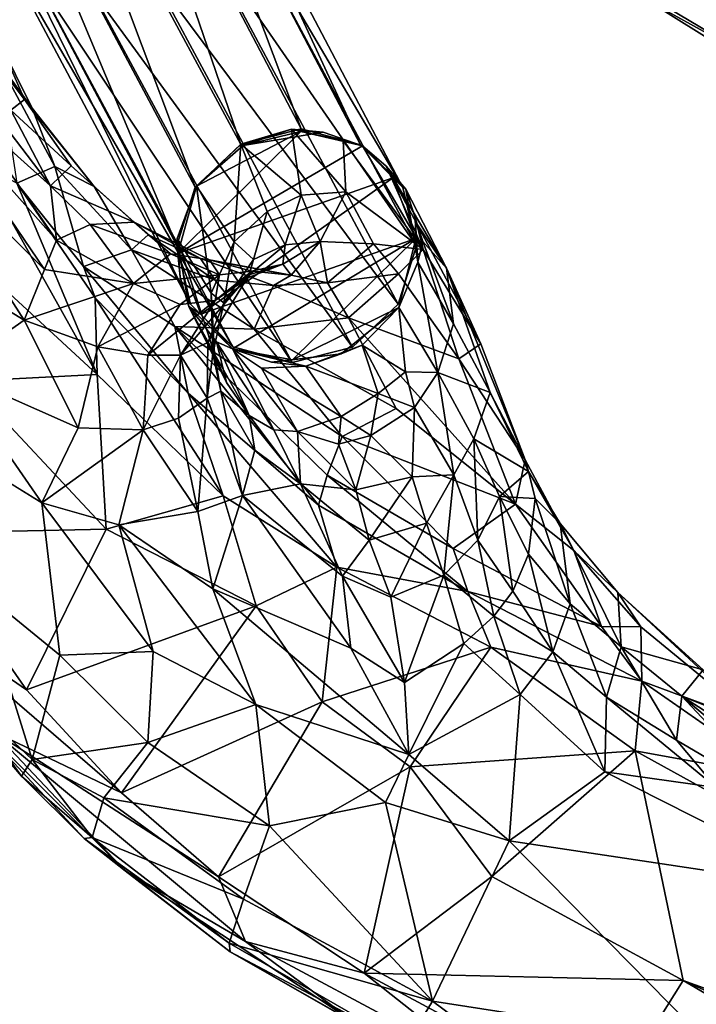
# Model space of a CAD drawing. Units: inches. Extents: x -2 to 247, y -6 to 211.
# Drawn here: x 25 to 28, y 162 to 165 of the extents above; entities that cross this region are included whole.
import ezdxf

# ---------------------------------------------------------------- set-up
doc = ezdxf.new("R2010")
doc.units = ezdxf.units.IN
doc.header["$MEASUREMENT"] = 0
for name, color, linetype in [('SEAT-BASE', 5, 'Continuous'), ('SEAT-CRADLE', 5, 'Continuous'), ('SEAT-SHELL', 5, 'Continuous')]:
    doc.layers.add(name, color=color, linetype=linetype)

# ---------------------------------------------------------------- blocks, each defined once
blk = doc.blocks.new('1KNN4SP_1T')
at = {"layer": 'SEAT-BASE'}
for points in [[(-3.5706, -9.1239, 21.7586), (-4.5976, -8.2812, 16.9149), (-4.8116, -8.339, 16.9608)], [(-3.3565, -9.0661, 21.7127), (-4.3881, -8.339, 16.8513), (-4.5976, -8.2812, 16.9149)], [(-3.3565, -9.0661, 21.7127), (-4.5976, -8.2812, 16.9149), (-3.5706, -9.1239, 21.7586)], [(-3.7318, -9.2821, 21.7744), (-4.8116, -8.339, 16.9608), (-5.0531, -8.4663, 16.6705)], [(-3.5706, -9.1239, 21.7586), (-4.8116, -8.339, 16.9608), (-3.7318, -9.2821, 21.7744)], [(-3.1471, -9.1239, 21.6491), (-4.3881, -8.339, 16.8513), (-3.3565, -9.0661, 21.7127)], [(-3.1471, -9.1239, 21.6491), (-4.3189, -8.4606, 16.4805), (-4.3881, -8.339, 16.8513)], [(-3.7971, -9.4981, 21.756), (-5.0531, -8.4663, 16.6705), (-5.1015, -8.6856, 16.7132)], [(-3.7318, -9.2821, 21.7744), (-5.0531, -8.4663, 16.6705), (-3.7971, -9.4981, 21.756)], [(-2.9984, -9.2821, 21.5847), (-4.2513, -8.6871, 16.5055), (-4.3189, -8.4606, 16.4805)], [(-2.9984, -9.2821, 21.5847), (-4.3189, -8.4606, 16.4805), (-3.1471, -9.1239, 21.6491)], [(-3.749, -9.7141, 21.7082), (-5.1015, -8.6856, 16.7132), (-5.0426, -8.9055, 16.7053)], [(-3.7971, -9.4981, 21.756), (-5.1015, -8.6856, 16.7132), (-3.749, -9.7141, 21.7082)], [(-2.9502, -9.4981, 21.5369), (-4.3214, -8.9057, 16.4765), (-4.2513, -8.6871, 16.5055)], [(-2.9502, -9.4981, 21.5369), (-4.2513, -8.6871, 16.5055), (-2.9984, -9.2821, 21.5847)], [(-3.749, -9.7141, 21.7082), (-5.0426, -8.9055, 16.7053), (-3.6002, -9.8722, 21.6439)], [(-3.6002, -9.8722, 21.6439), (-5.0426, -8.9055, 16.7053), (-4.9028, -9.0598, 16.616)], [(-3.0155, -9.7141, 21.5185), (-4.4806, -9.0654, 16.5132), (-4.3214, -8.9057, 16.4765)], [(-3.0155, -9.7141, 21.5185), (-4.3214, -8.9057, 16.4765), (-2.9502, -9.4981, 21.5369)], [(-3.3908, -9.9301, 21.5802), (-4.9028, -9.0598, 16.616), (-4.6938, -9.1211, 16.5678)], [(-3.6002, -9.8722, 21.6439), (-4.9028, -9.0598, 16.616), (-3.3908, -9.9301, 21.5802)], [(-3.1768, -9.8722, 21.5343), (-4.6938, -9.1211, 16.5678), (-4.4806, -9.0654, 16.5132)], [(-3.1768, -9.8722, 21.5343), (-4.4806, -9.0654, 16.5132), (-3.0155, -9.7141, 21.5185)], [(-3.3908, -9.9301, 21.5802), (-4.6938, -9.1211, 16.5678), (-3.1768, -9.8722, 21.5343)]]:
    blk.add_3dface(points, dxfattribs=at)
for points, invisible_edges in [([(-3.3565, -9.0661, 21.7127), (-3.5706, -9.1239, 21.7586), (-3.1471, -9.1239, 21.6491)], 2), ([(-2.9984, -9.2821, 21.5847), (-3.5706, -9.1239, 21.7586), (-3.7318, -9.2821, 21.7744)], 13), ([(-3.1471, -9.1239, 21.6491), (-3.5706, -9.1239, 21.7586), (-2.9984, -9.2821, 21.5847)], 3), ([(-2.9502, -9.4981, 21.5369), (-3.7318, -9.2821, 21.7744), (-3.7971, -9.4981, 21.756)], 13), ([(-2.9984, -9.2821, 21.5847), (-3.7318, -9.2821, 21.7744), (-2.9502, -9.4981, 21.5369)], 3), ([(-2.9502, -9.4981, 21.5369), (-3.7971, -9.4981, 21.756), (-3.0155, -9.7141, 21.5185)], 3), ([(-3.0155, -9.7141, 21.5185), (-3.7971, -9.4981, 21.756), (-3.749, -9.7141, 21.7082)], 13), ([(-3.1768, -9.8722, 21.5343), (-3.749, -9.7141, 21.7082), (-3.6002, -9.8722, 21.6439)], 13), ([(-3.0155, -9.7141, 21.5185), (-3.749, -9.7141, 21.7082), (-3.1768, -9.8722, 21.5343)], 3), ([(-3.1768, -9.8722, 21.5343), (-3.6002, -9.8722, 21.6439), (-3.3908, -9.9301, 21.5802)], 1)]:
    blk.add_3dface(points, dxfattribs=dict(at, invisible_edges=invisible_edges))
at = {"layer": 'SEAT-CRADLE'}
for points in [[(-3.196, -9.1114, 21.6674), (-3.7318, -9.7374, 21.7035), (-3.3482, -9.0656, 21.7325)], [(-3.3482, -9.0656, 21.7325), (-3.7318, -9.7374, 21.7035), (-3.5671, -9.1328, 21.7546)], [(-3.4962, -9.0942, 21.7641), (-3.6004, -9.1428, 21.7882), (-3.3482, -9.0656, 21.7325)], [(-3.6004, -9.1428, 21.7882), (-3.4173, -9.0854, 21.8425), (-3.3482, -9.0656, 21.7325)], [(-3.3482, -9.0656, 21.7325), (-3.5671, -9.1328, 21.7546), (-3.4962, -9.0942, 21.7641)], [(-2.9708, -9.2806, 22.9751), (-3.3482, -9.0656, 21.7325), (-3.4173, -9.0854, 21.8425)], [(-2.9708, -9.2806, 22.9751), (-3.2377, -9.0868, 21.8066), (-3.3482, -9.0656, 21.7325)], [(-3.2377, -9.0868, 21.8066), (-3.1341, -9.1232, 21.6747), (-3.3482, -9.0656, 21.7325)], [(-3.3482, -9.0656, 21.7325), (-3.1341, -9.1232, 21.6747), (-3.196, -9.1114, 21.6674)], [(-3.196, -9.1114, 21.6674), (-3.5496, -9.8858, 21.6322), (-3.7318, -9.7374, 21.7035)], [(-3.7224, -9.2808, 21.7792), (-3.6004, -9.1428, 21.7882), (-3.4962, -9.0942, 21.7641)], [(-3.4962, -9.0942, 21.7641), (-3.5671, -9.1328, 21.7546), (-3.7224, -9.2808, 21.7792)], [(-3.3175, -9.2408, 22.6287), (-3.4173, -9.0854, 21.8425), (-3.6004, -9.1428, 21.7882)], [(-3.0138, -9.2598, 21.5959), (-3.5496, -9.8858, 21.6322), (-3.196, -9.1114, 21.6674)], [(-3.4173, -9.0854, 21.8425), (-3.3175, -9.2408, 22.6287), (-2.9708, -9.2806, 22.9751)], [(-3.037, -9.2116, 22.5198), (-2.8638, -9.2977, 22.4786), (-3.2377, -9.0868, 21.8066)], [(-3.2377, -9.0868, 21.8066), (-2.8638, -9.2977, 22.4786), (-3.1341, -9.1232, 21.6747)], [(-3.037, -9.2116, 22.5198), (-3.2377, -9.0868, 21.8066), (-2.9708, -9.2806, 22.9751)], [(-3.5671, -9.1328, 21.7546), (-3.7318, -9.7374, 21.7035), (-3.7947, -9.493, 21.7757)], [(-3.5671, -9.1328, 21.7546), (-3.7947, -9.493, 21.7757), (-3.7224, -9.2808, 21.7792)], [(-3.4513, -9.3317, 22.6263), (-3.6004, -9.1428, 21.7882), (-3.7315, -9.281, 21.7999)], [(-3.3175, -9.2408, 22.6287), (-3.6004, -9.1428, 21.7882), (-3.4513, -9.3317, 22.6263)], [(-3.1341, -9.1232, 21.6747), (-2.8638, -9.2977, 22.4786), (-2.9866, -9.2566, 21.7196)], [(-2.965, -9.3304, 21.5958), (-3.0538, -9.196, 21.6369), (-3.1341, -9.1232, 21.6747)], [(-2.9866, -9.2566, 21.7196), (-2.965, -9.3304, 21.5958), (-3.1341, -9.1232, 21.6747)], [(-3.0138, -9.2598, 21.5959), (-3.0538, -9.196, 21.6369), (-2.965, -9.3304, 21.5958)], [(-3.037, -9.2116, 22.5198), (-2.6199, -9.473, 23.3963), (-2.8638, -9.2977, 22.4786)], [(-2.9708, -9.2806, 22.9751), (-2.6199, -9.473, 23.3963), (-3.037, -9.2116, 22.5198)], [(-3.4513, -9.3317, 22.6263), (-3.3075, -9.4422, 23.3136), (-3.3175, -9.2408, 22.6287)], [(-3.3075, -9.4422, 23.3136), (-3.1372, -9.3532, 23.2634), (-3.3175, -9.2408, 22.6287)], [(-2.9708, -9.2806, 22.9751), (-3.3175, -9.2408, 22.6287), (-3.1372, -9.3532, 23.2634)], [(-2.8638, -9.2977, 22.4786), (-2.7422, -9.459, 22.464), (-2.9866, -9.2566, 21.7196)], [(-2.7422, -9.459, 22.464), (-2.965, -9.3304, 21.5958), (-2.9866, -9.2566, 21.7196)], [(-3.576, -9.5987, 22.6561), (-3.7315, -9.281, 21.7999), (-3.7947, -9.493, 21.7757)], [(-3.5278, -9.4443, 22.6517), (-3.7315, -9.281, 21.7999), (-3.576, -9.5987, 22.6561)], [(-3.4513, -9.3317, 22.6263), (-3.7315, -9.281, 21.7999), (-3.5278, -9.4443, 22.6517)], [(-3.0138, -9.2598, 21.5959), (-3.3888, -9.9368, 21.6003), (-3.5496, -9.8858, 21.6322)], [(-3.181, -9.8629, 21.5353), (-3.3888, -9.9368, 21.6003), (-3.0138, -9.2598, 21.5959)], [(-3.181, -9.8629, 21.5353), (-3.0138, -9.2598, 21.5959), (-2.9428, -9.5068, 21.5533)], [(-2.9708, -9.2806, 22.9751), (-3.1372, -9.3532, 23.2634), (-3.0041, -9.4015, 23.4933)], [(-3.0138, -9.2598, 21.5959), (-2.965, -9.3304, 21.5958), (-2.9428, -9.5068, 21.5533)], [(-3.0041, -9.4015, 23.4933), (-2.6616, -9.5591, 23.8794), (-2.9708, -9.2806, 22.9751)], [(-2.9708, -9.2806, 22.9751), (-2.6616, -9.5591, 23.8794), (-2.6199, -9.473, 23.3963)], [(-2.5027, -9.6084, 23.2763), (-2.8638, -9.2977, 22.4786), (-2.2712, -9.7556, 24.1826)], [(-2.7422, -9.459, 22.464), (-2.8638, -9.2977, 22.4786), (-2.5027, -9.6084, 23.2763)], [(-2.2712, -9.7556, 24.1826), (-2.8638, -9.2977, 22.4786), (-2.6199, -9.473, 23.3963)], [(-3.4513, -9.3317, 22.6263), (-3.5278, -9.4443, 22.6517), (-3.4111, -9.5157, 23.2244)], [(-3.4111, -9.5157, 23.2244), (-3.3075, -9.4422, 23.3136), (-3.4513, -9.3317, 22.6263)], [(-3.3075, -9.4422, 23.3136), (-3.2106, -9.5583, 23.9244), (-3.1372, -9.3532, 23.2634)], [(-3.2106, -9.5583, 23.9244), (-3.0041, -9.4015, 23.4933), (-3.1372, -9.3532, 23.2634)], [(-2.965, -9.3304, 21.5958), (-2.7027, -9.6405, 22.459), (-2.9428, -9.5068, 21.5533)], [(-2.965, -9.3304, 21.5958), (-2.7422, -9.459, 22.464), (-2.7027, -9.6405, 22.459)], [(-4.4908, -9.5319, 24.6986), (-4.7021, -9.4435, 24.6698), (-4.6775, -9.3946, 24.8295)], [(-4.4508, -9.5458, 24.8977), (-4.6775, -9.3946, 24.8295), (-4.6407, -9.4623, 25.1864)], [(-4.4908, -9.5319, 24.6986), (-4.6775, -9.3946, 24.8295), (-4.4508, -9.5458, 24.8977)], [(-3.2106, -9.5583, 23.9244), (-3.0812, -9.6301, 24.151), (-3.0041, -9.4015, 23.4933)], [(-3.0812, -9.6301, 24.151), (-2.6616, -9.5591, 23.8794), (-3.0041, -9.4015, 23.4933)], [(-4.5142, -9.5899, 24.5765), (-4.7021, -9.4435, 24.6698), (-4.4908, -9.5319, 24.6986)], [(-4.4508, -9.5458, 24.8977), (-4.6407, -9.4623, 25.1864), (-4.2736, -9.6869, 25.0564)], [(-4.363, -9.8078, 25.3866), (-4.2736, -9.6869, 25.0564), (-4.6407, -9.4623, 25.1864)], [(-3.4837, -9.6188, 23.1065), (-3.5278, -9.4443, 22.6517), (-3.576, -9.5987, 22.6561)], [(-3.4837, -9.6188, 23.1065), (-3.4111, -9.5157, 23.2244), (-3.5278, -9.4443, 22.6517)], [(-3.4111, -9.5157, 23.2244), (-3.3835, -9.5812, 23.649), (-3.3075, -9.4422, 23.3136)], [(-3.3835, -9.5812, 23.649), (-3.3374, -9.5998, 23.9434), (-3.3075, -9.4422, 23.3136)], [(-3.3374, -9.5998, 23.9434), (-3.2106, -9.5583, 23.9244), (-3.3075, -9.4422, 23.3136)], [(-2.7422, -9.459, 22.464), (-2.5027, -9.6084, 23.2763), (-2.7027, -9.6405, 22.459)], [(-3.576, -9.5987, 22.6561), (-3.7947, -9.493, 21.7757), (-3.5558, -9.8009, 22.6627)], [(-3.5558, -9.8009, 22.6627), (-3.7947, -9.493, 21.7757), (-3.7609, -9.692, 21.7416)], [(-3.7318, -9.7374, 21.7035), (-3.7609, -9.692, 21.7416), (-3.7947, -9.493, 21.7757)], [(-2.6616, -9.5591, 23.8794), (-2.2712, -9.7556, 24.1826), (-2.6199, -9.473, 23.3963)], [(-4.5142, -9.5899, 24.5765), (-4.4908, -9.5319, 24.6986), (-4.2242, -9.6559, 24.5662)], [(-4.1153, -9.6787, 24.7542), (-4.2242, -9.6559, 24.5662), (-4.4908, -9.5319, 24.6986)], [(-4.1153, -9.6787, 24.7542), (-4.4908, -9.5319, 24.6986), (-4.4508, -9.5458, 24.8977)], [(-3.4699, -9.6751, 23.3524), (-3.4111, -9.5157, 23.2244), (-3.4837, -9.6188, 23.1065)], [(-3.3835, -9.5812, 23.649), (-3.4111, -9.5157, 23.2244), (-3.4699, -9.6751, 23.3524)], [(-3.181, -9.8629, 21.5353), (-2.9428, -9.5068, 21.5533), (-3.0394, -9.756, 21.5312)], [(-2.9428, -9.5068, 21.5533), (-2.9885, -9.6913, 21.5394), (-3.0394, -9.756, 21.5312)], [(-2.9885, -9.6913, 21.5394), (-2.9428, -9.5068, 21.5533), (-2.8055, -9.696, 22.1199)], [(-2.9428, -9.5068, 21.5533), (-2.7027, -9.6405, 22.459), (-2.8055, -9.696, 22.1199)], [(-4.1153, -9.6787, 24.7542), (-4.4508, -9.5458, 24.8977), (-4.2736, -9.6869, 25.0564)], [(-3.374, -9.6646, 24.2654), (-3.2106, -9.5583, 23.9244), (-3.3374, -9.5998, 23.9434)], [(-3.2106, -9.5583, 23.9244), (-3.374, -9.6646, 24.2654), (-3.0812, -9.6301, 24.151)], [(-2.2216, -9.9125, 24.595), (-2.6616, -9.5591, 23.8794), (-3.0812, -9.6301, 24.151)], [(-2.2216, -9.9125, 24.595), (-2.2712, -9.7556, 24.1826), (-2.6616, -9.5591, 23.8794)], [(-4.6466, -9.6726, 24.5387), (-4.6337, -9.5971, 24.5654), (-4.2527, -9.7549, 24.4152)], [(-4.6337, -9.5971, 24.5654), (-4.5142, -9.5899, 24.5765), (-4.2527, -9.7549, 24.4152)], [(-4.2527, -9.7549, 24.4152), (-4.5142, -9.5899, 24.5765), (-4.2242, -9.6559, 24.5662)], [(-3.3374, -9.5998, 23.9434), (-3.6521, -9.7116, 24.4295), (-3.374, -9.6646, 24.2654)], [(-3.6209, -9.6996, 24.2078), (-3.6521, -9.7116, 24.4295), (-3.3374, -9.5998, 23.9434)], [(-3.6209, -9.6996, 24.2078), (-3.3374, -9.5998, 23.9434), (-3.4681, -9.6592, 23.8855)], [(-3.498, -9.8085, 23.1125), (-3.576, -9.5987, 22.6561), (-3.5558, -9.8009, 22.6627)], [(-3.4837, -9.6188, 23.1065), (-3.576, -9.5987, 22.6561), (-3.498, -9.8085, 23.1125)], [(-3.467, -9.6839, 23.7181), (-3.3835, -9.5812, 23.649), (-3.4699, -9.6751, 23.3524)], [(-3.4681, -9.6592, 23.8855), (-3.3374, -9.5998, 23.9434), (-3.3835, -9.5812, 23.649)], [(-3.4681, -9.6592, 23.8855), (-3.3835, -9.5812, 23.649), (-3.467, -9.6839, 23.7181)], [(-2.7027, -9.6405, 22.459), (-2.5027, -9.6084, 23.2763), (-2.4703, -9.7822, 23.1749)], [(-2.5027, -9.6084, 23.2763), (-2.2394, -9.7863, 23.9665), (-2.4703, -9.7822, 23.1749)], [(-2.2712, -9.7556, 24.1826), (-2.2394, -9.7863, 23.9665), (-2.5027, -9.6084, 23.2763)], [(-3.4837, -9.6188, 23.1065), (-3.498, -9.8085, 23.1125), (-3.4699, -9.6751, 23.3524)], [(-3.374, -9.6646, 24.2654), (-3.3558, -9.8364, 24.6859), (-3.0812, -9.6301, 24.151)], [(-3.3558, -9.8364, 24.6859), (-2.7687, -9.8277, 24.4957), (-3.0812, -9.6301, 24.151)], [(-3.0812, -9.6301, 24.151), (-2.7687, -9.8277, 24.4957), (-2.2216, -9.9125, 24.595)], [(-2.7121, -9.7918, 22.4706), (-2.8055, -9.696, 22.1199), (-2.7027, -9.6405, 22.459)], [(-2.7027, -9.6405, 22.459), (-2.4674, -9.9313, 23.1788), (-2.7121, -9.7918, 22.4706)], [(-2.7027, -9.6405, 22.459), (-2.4703, -9.7822, 23.1749), (-2.4674, -9.9313, 23.1788)], [(-4.8376, -9.838, 24.6272), (-4.8329, -9.6834, 24.6005), (-4.1207, -10.0283, 24.3007)], [(-4.8329, -9.6834, 24.6005), (-4.6466, -9.6726, 24.5387), (-4.1359, -9.9154, 24.3122)], [(-4.1207, -10.0283, 24.3007), (-4.8329, -9.6834, 24.6005), (-4.1359, -9.9154, 24.3122)], [(-4.1359, -9.9154, 24.3122), (-4.6466, -9.6726, 24.5387), (-4.2527, -9.7549, 24.4152)], [(-4.1153, -9.6787, 24.7542), (-4.2736, -9.6869, 25.0564), (-3.8835, -9.8089, 24.9192)], [(-4.2527, -9.7549, 24.4152), (-4.2242, -9.6559, 24.5662), (-3.925, -9.7178, 24.4259)], [(-3.8577, -9.7323, 24.6848), (-3.925, -9.7178, 24.4259), (-4.2242, -9.6559, 24.5662)], [(-3.8577, -9.7323, 24.6848), (-4.2242, -9.6559, 24.5662), (-4.1153, -9.6787, 24.7542)], [(-4.1153, -9.6787, 24.7542), (-3.8835, -9.8089, 24.9192), (-3.8577, -9.7323, 24.6848)], [(-3.6521, -9.7116, 24.4295), (-3.5668, -9.7539, 24.5844), (-3.374, -9.6646, 24.2654)], [(-3.5627, -9.7286, 23.9705), (-3.6209, -9.6996, 24.2078), (-3.4681, -9.6592, 23.8855)], [(-3.3558, -9.8364, 24.6859), (-3.374, -9.6646, 24.2654), (-3.5668, -9.7539, 24.5844)], [(-3.5302, -9.8166, 23.7426), (-3.5627, -9.7286, 23.9705), (-3.4681, -9.6592, 23.8855)], [(-3.4699, -9.6751, 23.3524), (-3.4768, -9.9622, 23.369), (-3.5391, -10.0503, 23.7231)], [(-3.5302, -9.8166, 23.7426), (-3.4699, -9.6751, 23.3524), (-3.5391, -10.0503, 23.7231)], [(-3.4681, -9.6592, 23.8855), (-3.467, -9.6839, 23.7181), (-3.5302, -9.8166, 23.7426)], [(-3.467, -9.6839, 23.7181), (-3.4699, -9.6751, 23.3524), (-3.5302, -9.8166, 23.7426)], [(-3.4699, -9.6751, 23.3524), (-3.498, -9.8085, 23.1125), (-3.4768, -9.9622, 23.369)], [(-4.2736, -9.6869, 25.0564), (-4.363, -9.8078, 25.3866), (-4.0037, -9.9481, 25.2568)], [(-3.8835, -9.8089, 24.9192), (-4.2736, -9.6869, 25.0564), (-4.0037, -9.9481, 25.2568)], [(-4.0583, -9.8046, 24.3213), (-4.2527, -9.7549, 24.4152), (-3.925, -9.7178, 24.4259)], [(-4.0583, -9.8046, 24.3213), (-3.925, -9.7178, 24.4259), (-3.7538, -9.7518, 24.2062)], [(-3.7538, -9.7518, 24.2062), (-3.925, -9.7178, 24.4259), (-3.6209, -9.6996, 24.2078)], [(-3.925, -9.7178, 24.4259), (-3.6521, -9.7116, 24.4295), (-3.6209, -9.6996, 24.2078)], [(-3.6521, -9.7116, 24.4295), (-3.925, -9.7178, 24.4259), (-3.8577, -9.7323, 24.6848)], [(-3.5668, -9.7539, 24.5844), (-3.6521, -9.7116, 24.4295), (-3.8577, -9.7323, 24.6848)], [(-3.5558, -9.8009, 22.6627), (-3.7609, -9.692, 21.7416), (-3.4352, -9.9844, 22.6705)], [(-3.4352, -9.9844, 22.6705), (-3.7609, -9.692, 21.7416), (-3.6012, -9.8831, 21.6722)], [(-3.7609, -9.692, 21.7416), (-3.6822, -9.8072, 21.6995), (-3.6012, -9.8831, 21.6722)], [(-3.7318, -9.7374, 21.7035), (-3.6822, -9.8072, 21.6995), (-3.7609, -9.692, 21.7416)], [(-3.7538, -9.7518, 24.2062), (-3.6209, -9.6996, 24.2078), (-3.5627, -9.7286, 23.9705)], [(-2.8515, -9.8133, 22.1234), (-3.1278, -9.8582, 21.5542), (-2.9885, -9.6913, 21.5394)], [(-2.9885, -9.6913, 21.5394), (-3.1278, -9.8582, 21.5542), (-3.0394, -9.756, 21.5312)], [(-2.8515, -9.8133, 22.1234), (-2.9885, -9.6913, 21.5394), (-2.8055, -9.696, 22.1199)], [(-2.7121, -9.7918, 22.4706), (-2.8515, -9.8133, 22.1234), (-2.8055, -9.696, 22.1199)], [(-4.1359, -9.9154, 24.3122), (-4.2527, -9.7549, 24.4152), (-4.0583, -9.8046, 24.3213)], [(-3.8166, -9.9107, 24.1245), (-4.0583, -9.8046, 24.3213), (-3.7538, -9.7518, 24.2062)], [(-3.8577, -9.7323, 24.6848), (-3.8835, -9.8089, 24.9192), (-3.5668, -9.7539, 24.5844)], [(-3.3558, -9.8364, 24.6859), (-3.5668, -9.7539, 24.5844), (-3.8835, -9.8089, 24.9192)], [(-3.8166, -9.9107, 24.1245), (-3.7538, -9.7518, 24.2062), (-3.5627, -9.7286, 23.9705)], [(-3.6321, -9.8927, 23.933), (-3.8166, -9.9107, 24.1245), (-3.5627, -9.7286, 23.9705)], [(-3.6321, -9.8927, 23.933), (-3.5627, -9.7286, 23.9705), (-3.5302, -9.8166, 23.7426)], [(-3.1278, -9.8582, 21.5542), (-3.2417, -9.9079, 21.5652), (-3.0394, -9.756, 21.5312)], [(-3.2417, -9.9079, 21.5652), (-3.181, -9.8629, 21.5353), (-3.0394, -9.756, 21.5312)], [(-2.2394, -9.7863, 23.9665), (-2.2848, -9.9166, 23.5804), (-2.4703, -9.7822, 23.1749)], [(-2.4674, -9.9313, 23.1788), (-2.4703, -9.7822, 23.1749), (-2.2738, -10.0925, 23.5729)], [(-2.4703, -9.7822, 23.1749), (-2.2848, -9.9166, 23.5804), (-2.2738, -10.0925, 23.5729)], [(-2.2394, -9.7863, 23.9665), (-2.1701, -9.8581, 23.9965), (-2.2848, -9.9166, 23.5804)], [(-2.2394, -9.7863, 23.9665), (-2.2712, -9.7556, 24.1826), (-1.9552, -9.9513, 24.6065)], [(-1.9552, -9.9513, 24.6065), (-2.2712, -9.7556, 24.1826), (-2.2216, -9.9125, 24.595)], [(-2.047, -9.8915, 24.2793), (-2.2394, -9.7863, 23.9665), (-1.9552, -9.9513, 24.6065)], [(-2.2394, -9.7863, 23.9665), (-2.047, -9.8915, 24.2793), (-2.1701, -9.8581, 23.9965)], [(-4.363, -9.8078, 25.3866), (-4.5171, -9.8153, 25.5128), (-3.7651, -10.2617, 25.3442)], [(-4.5171, -9.8153, 25.5128), (-4.2502, -10.1531, 25.4953), (-3.7651, -10.2617, 25.3442)], [(-4.363, -9.8078, 25.3866), (-3.7651, -10.2617, 25.3442), (-3.9107, -10.0249, 25.2885)], [(-3.9107, -10.0249, 25.2885), (-4.0037, -9.9481, 25.2568), (-4.363, -9.8078, 25.3866)], [(-4.1359, -9.9154, 24.3122), (-4.0583, -9.8046, 24.3213), (-3.8166, -9.9107, 24.1245)], [(-3.8835, -9.8089, 24.9192), (-4.0037, -9.9481, 25.2568), (-3.6088, -9.9713, 25.0418)], [(-3.6088, -9.9713, 25.0418), (-3.3558, -9.8364, 24.6859), (-3.8835, -9.8089, 24.9192)], [(-3.6423, -10.1096, 23.9393), (-3.6321, -9.8927, 23.933), (-3.5302, -9.8166, 23.7426)], [(-3.5391, -10.0503, 23.7231), (-3.6423, -10.1096, 23.9393), (-3.5302, -9.8166, 23.7426)], [(-3.5558, -9.8009, 22.6627), (-3.4352, -9.9844, 22.6705), (-3.4409, -9.9875, 23.1044)], [(-3.498, -9.8085, 23.1125), (-3.5558, -9.8009, 22.6627), (-3.4409, -9.9875, 23.1044)], [(-3.498, -9.8085, 23.1125), (-3.4409, -9.9875, 23.1044), (-3.4768, -9.9622, 23.369)], [(-2.9258, -9.9531, 22.2301), (-3.1278, -9.8582, 21.5542), (-2.8515, -9.8133, 22.1234)], [(-2.7986, -9.959, 22.4926), (-2.9258, -9.9531, 22.2301), (-2.8515, -9.8133, 22.1234)], [(-2.7986, -9.959, 22.4926), (-2.8515, -9.8133, 22.1234), (-2.7121, -9.7918, 22.4706)], [(-2.7121, -9.7918, 22.4706), (-2.5948, -10.013, 22.958), (-2.7986, -9.959, 22.4926)], [(-2.7121, -9.7918, 22.4706), (-2.4674, -9.9313, 23.1788), (-2.5948, -10.013, 22.958)], [(-4.6509, -10.2092, 24.6761), (-4.8376, -9.838, 24.6272), (-4.0925, -10.2231, 24.3353)], [(-4.0925, -10.2231, 24.3353), (-4.8376, -9.838, 24.6272), (-4.1207, -10.0283, 24.3007)], [(-3.6088, -9.9713, 25.0418), (-2.8865, -10.0136, 24.8492), (-3.3558, -9.8364, 24.6859)], [(-3.1278, -9.8582, 21.5542), (-3.2627, -9.9445, 21.6644), (-3.3888, -9.9368, 21.6003)], [(-3.2417, -9.9079, 21.5652), (-3.1278, -9.8582, 21.5542), (-3.3888, -9.9368, 21.6003)], [(-2.7687, -9.8277, 24.4957), (-3.3558, -9.8364, 24.6859), (-2.8865, -10.0136, 24.8492)], [(-3.2627, -9.9445, 21.6644), (-3.1278, -9.8582, 21.5542), (-2.9258, -9.9531, 22.2301)], [(-2.2216, -9.9125, 24.595), (-2.7687, -9.8277, 24.4957), (-2.8865, -10.0136, 24.8492)], [(-2.1701, -9.8581, 23.9965), (-2.0904, -10.0453, 23.8758), (-2.2848, -9.9166, 23.5804)], [(-2.0904, -10.0453, 23.8758), (-2.1701, -9.8581, 23.9965), (-1.8701, -10.1258, 24.0778)], [(-2.1701, -9.8581, 23.9965), (-2.047, -9.8915, 24.2793), (-1.8701, -10.1258, 24.0778)], [(-3.8133, -10.1742, 24.1402), (-3.8166, -9.9107, 24.1245), (-3.6321, -9.8927, 23.933)], [(-3.6423, -10.1096, 23.9393), (-3.8133, -10.1742, 24.1402), (-3.6321, -9.8927, 23.933)], [(-3.3466, -10.053, 22.624), (-3.6012, -9.8831, 21.6722), (-3.4508, -9.9439, 21.7064)], [(-3.4352, -9.9844, 22.6705), (-3.6012, -9.8831, 21.6722), (-3.3466, -10.053, 22.624)], [(-3.3888, -9.9368, 21.6003), (-3.6012, -9.8831, 21.6722), (-3.5496, -9.8858, 21.6322)], [(-3.4508, -9.9439, 21.7064), (-3.6012, -9.8831, 21.6722), (-3.3888, -9.9368, 21.6003)], [(-3.3888, -9.9368, 21.6003), (-3.181, -9.8629, 21.5353), (-3.2417, -9.9079, 21.5652)], [(-2.047, -9.8915, 24.2793), (-1.7408, -10.0034, 24.5647), (-1.6332, -10.1677, 24.2275)], [(-1.9552, -9.9513, 24.6065), (-1.7408, -10.0034, 24.5647), (-2.047, -9.8915, 24.2793)], [(-1.8701, -10.1258, 24.0778), (-2.047, -9.8915, 24.2793), (-1.6332, -10.1677, 24.2275)], [(-4.1207, -10.0283, 24.3007), (-4.1359, -9.9154, 24.3122), (-3.8166, -9.9107, 24.1245)], [(-4.0925, -10.2231, 24.3353), (-4.1207, -10.0283, 24.3007), (-3.8166, -9.9107, 24.1245)], [(-3.8133, -10.1742, 24.1402), (-4.0925, -10.2231, 24.3353), (-3.8166, -9.9107, 24.1245)], [(-2.3364, -10.163, 25.0057), (-2.2216, -9.9125, 24.595), (-2.8865, -10.0136, 24.8492)], [(-2.5948, -10.013, 22.958), (-2.4674, -9.9313, 23.1788), (-2.4654, -10.1326, 23.3043)], [(-2.4674, -9.9313, 23.1788), (-2.2738, -10.0925, 23.5729), (-2.3169, -10.2634, 23.6071)], [(-2.4654, -10.1326, 23.3043), (-2.4674, -9.9313, 23.1788), (-2.3169, -10.2634, 23.6071)], [(-1.7313, -10.1395, 24.9824), (-2.2216, -9.9125, 24.595), (-2.3364, -10.163, 25.0057)], [(-2.2848, -9.9166, 23.5804), (-2.0904, -10.0453, 23.8758), (-2.0726, -10.1888, 23.844)], [(-2.2738, -10.0925, 23.5729), (-2.2848, -9.9166, 23.5804), (-2.0726, -10.1888, 23.844)], [(-2.2216, -9.9125, 24.595), (-1.7313, -10.1395, 24.9824), (-1.9552, -9.9513, 24.6065)], [(-4.0037, -9.9481, 25.2568), (-3.4471, -10.1564, 25.2007), (-3.6088, -9.9713, 25.0418)], [(-4.0037, -9.9481, 25.2568), (-3.9107, -10.0249, 25.2885), (-3.4471, -10.1564, 25.2007)], [(-3.4768, -9.9622, 23.369), (-3.3778, -10.1369, 23.3359), (-3.5391, -10.0503, 23.7231)], [(-3.4409, -9.9875, 23.1044), (-3.3778, -10.1369, 23.3359), (-3.4768, -9.9622, 23.369)], [(-3.4508, -9.9439, 21.7064), (-3.3888, -9.9368, 21.6003), (-3.1124, -10.1159, 22.5652)], [(-3.4508, -9.9439, 21.7064), (-3.2151, -10.1159, 22.6778), (-3.3466, -10.053, 22.624)], [(-3.4508, -9.9439, 21.7064), (-3.1124, -10.1159, 22.5652), (-3.2151, -10.1159, 22.6778)], [(-3.1124, -10.1159, 22.5652), (-3.3888, -9.9368, 21.6003), (-3.0354, -10.0779, 22.4424)], [(-3.0354, -10.0779, 22.4424), (-3.3888, -9.9368, 21.6003), (-3.2627, -9.9445, 21.6644)], [(-2.9258, -9.9531, 22.2301), (-3.0354, -10.0779, 22.4424), (-3.2627, -9.9445, 21.6644)], [(-3.0354, -10.0779, 22.4424), (-2.9258, -9.9531, 22.2301), (-2.8833, -10.0439, 22.5315)], [(-2.8833, -10.0439, 22.5315), (-2.9258, -9.9531, 22.2301), (-2.7986, -9.959, 22.4926)], [(-2.8833, -10.0439, 22.5315), (-2.7986, -9.959, 22.4926), (-2.7467, -10.1551, 22.9719)], [(-2.7986, -9.959, 22.4926), (-2.5948, -10.013, 22.958), (-2.7467, -10.1551, 22.9719)], [(-1.7313, -10.1395, 24.9824), (-1.6076, -10.0692, 24.8433), (-1.9552, -9.9513, 24.6065)], [(-1.9552, -9.9513, 24.6065), (-1.6076, -10.0692, 24.8433), (-1.7408, -10.0034, 24.5647)], [(-2.8361, -10.2707, 25.1285), (-2.8638, -10.1619, 25.0475), (-3.6088, -9.9713, 25.0418)], [(-2.8638, -10.1619, 25.0475), (-2.8865, -10.0136, 24.8492), (-3.6088, -9.9713, 25.0418)], [(-3.4471, -10.1564, 25.2007), (-2.8361, -10.2707, 25.1285), (-3.6088, -9.9713, 25.0418)], [(-3.4352, -9.9844, 22.6705), (-3.3478, -10.0909, 23.0733), (-3.4409, -9.9875, 23.1044)], [(-3.4409, -9.9875, 23.1044), (-3.3478, -10.0909, 23.0733), (-3.3778, -10.1369, 23.3359)], [(-3.2151, -10.1159, 22.6778), (-3.3478, -10.0909, 23.0733), (-3.4352, -9.9844, 22.6705)], [(-3.2151, -10.1159, 22.6778), (-3.4352, -9.9844, 22.6705), (-3.3466, -10.053, 22.624)], [(-1.7408, -10.0034, 24.5647), (-1.6076, -10.0692, 24.8433), (-1.0546, -10.1611, 25.0642)], [(-1.334, -10.0916, 24.7895), (-1.7408, -10.0034, 24.5647), (-1.0546, -10.1611, 25.0642)], [(-1.7408, -10.0034, 24.5647), (-1.334, -10.0916, 24.7895), (-1.6332, -10.1677, 24.2275)], [(-3.9107, -10.0249, 25.2885), (-3.7651, -10.2617, 25.3442), (-3.1515, -10.4135, 25.2173)], [(-3.9107, -10.0249, 25.2885), (-3.1515, -10.4135, 25.2173), (-3.4471, -10.1564, 25.2007)], [(-2.3364, -10.163, 25.0057), (-2.8865, -10.0136, 24.8492), (-2.8638, -10.1619, 25.0475)], [(-2.7467, -10.1551, 22.9719), (-2.5948, -10.013, 22.958), (-2.6147, -10.2887, 23.38)], [(-2.5948, -10.013, 22.958), (-2.4654, -10.1326, 23.3043), (-2.6147, -10.2887, 23.38)], [(-3.5391, -10.0503, 23.7231), (-3.5213, -10.3517, 23.9394), (-3.6423, -10.1096, 23.9393)], [(-3.3778, -10.1369, 23.3359), (-3.4322, -10.252, 23.6826), (-3.5391, -10.0503, 23.7231)], [(-3.4322, -10.252, 23.6826), (-3.5213, -10.3517, 23.9394), (-3.5391, -10.0503, 23.7231)], [(-2.8833, -10.0439, 22.5315), (-2.7467, -10.1551, 22.9719), (-3.0354, -10.0779, 22.4424)], [(-2.0726, -10.1888, 23.844), (-2.0904, -10.0453, 23.8758), (-1.8371, -10.3067, 24.0107)], [(-2.0904, -10.0453, 23.8758), (-1.8701, -10.1258, 24.0778), (-1.8371, -10.3067, 24.0107)], [(-1.5062, -10.2381, 25.1189), (-1.6076, -10.0692, 24.8433), (-1.7313, -10.1395, 24.9824)], [(-1.0546, -10.1611, 25.0642), (-1.6076, -10.0692, 24.8433), (-1.5062, -10.2381, 25.1189)], [(-3.6423, -10.1096, 23.9393), (-3.5213, -10.3517, 23.9394), (-3.8133, -10.1742, 24.1402)], [(-3.0919, -10.3775, 23.5694), (-3.3778, -10.1369, 23.3359), (-3.3478, -10.0909, 23.0733)], [(-3.0919, -10.3775, 23.5694), (-3.3478, -10.0909, 23.0733), (-3.1344, -10.2139, 23.111)], [(-3.1344, -10.2139, 23.111), (-3.3478, -10.0909, 23.0733), (-3.2151, -10.1159, 22.6778)], [(-3.1124, -10.1159, 22.5652), (-3.0354, -10.0779, 22.4424), (-2.9309, -10.2363, 23.0939)], [(-3.0354, -10.0779, 22.4424), (-2.7467, -10.1551, 22.9719), (-2.9309, -10.2363, 23.0939)], [(-2.3169, -10.2634, 23.6071), (-2.2738, -10.0925, 23.5729), (-2.0867, -10.3023, 23.8449)], [(-2.0726, -10.1888, 23.844), (-2.0867, -10.3023, 23.8449), (-2.2738, -10.0925, 23.5729)], [(-1.334, -10.0916, 24.7895), (-1.3534, -10.2124, 24.3394), (-1.6332, -10.1677, 24.2275)], [(-1.334, -10.0916, 24.7895), (-0.9185, -10.1493, 24.8346), (-1.3534, -10.2124, 24.3394)], [(-3.2029, -10.5086, 23.8863), (-3.4322, -10.252, 23.6826), (-3.3778, -10.1369, 23.3359)], [(-3.2029, -10.5086, 23.8863), (-3.3778, -10.1369, 23.3359), (-3.0919, -10.3775, 23.5694)], [(-2.9309, -10.2363, 23.0939), (-3.1344, -10.2139, 23.111), (-3.2151, -10.1159, 22.6778)], [(-3.2151, -10.1159, 22.6778), (-3.1124, -10.1159, 22.5652), (-2.9309, -10.2363, 23.0939)], [(-2.6147, -10.2887, 23.38), (-2.4654, -10.1326, 23.3043), (-2.444, -10.4286, 23.711)], [(-2.4654, -10.1326, 23.3043), (-2.3169, -10.2634, 23.6071), (-2.444, -10.4286, 23.711)], [(-1.7313, -10.1395, 24.9824), (-2.3364, -10.163, 25.0057), (-2.2129, -10.2717, 25.0942)], [(-1.5062, -10.2381, 25.1189), (-1.7313, -10.1395, 24.9824), (-2.2129, -10.2717, 25.0942)], [(-1.8701, -10.1258, 24.0778), (-1.6332, -10.1677, 24.2275), (-1.588, -10.3517, 24.1132)], [(-1.8371, -10.3067, 24.0107), (-1.8701, -10.1258, 24.0778), (-1.588, -10.3517, 24.1132)], [(-4.2502, -10.1531, 25.4953), (-4.1589, -10.5173, 25.4774), (-3.7651, -10.2617, 25.3442)], [(-3.8133, -10.1742, 24.1402), (-3.7287, -10.4631, 24.2293), (-4.0925, -10.2231, 24.3353)], [(-3.5213, -10.3517, 23.9394), (-3.7287, -10.4631, 24.2293), (-3.8133, -10.1742, 24.1402)], [(-3.4471, -10.1564, 25.2007), (-3.1515, -10.4135, 25.2173), (-2.667, -10.432, 25.1552)], [(-2.667, -10.432, 25.1552), (-2.8361, -10.2707, 25.1285), (-3.4471, -10.1564, 25.2007)], [(-2.9309, -10.2363, 23.0939), (-2.7467, -10.1551, 22.9719), (-2.6147, -10.2887, 23.38)], [(-2.8361, -10.2707, 25.1285), (-2.2129, -10.2717, 25.0942), (-2.8638, -10.1619, 25.0475)], [(-2.2129, -10.2717, 25.0942), (-2.3364, -10.163, 25.0057), (-2.8638, -10.1619, 25.0475)], [(-1.6332, -10.1677, 24.2275), (-1.3534, -10.2124, 24.3394), (-1.291, -10.3604, 24.2038)], [(-1.588, -10.3517, 24.1132), (-1.6332, -10.1677, 24.2275), (-1.291, -10.3604, 24.2038)], [(-1.5062, -10.2381, 25.1189), (-0.9005, -10.2884, 25.21), (-1.0546, -10.1611, 25.0642)], [(-0.9185, -10.1493, 24.8346), (-0.8799, -10.2345, 24.5203), (-1.3534, -10.2124, 24.3394)], [(-4.229, -10.5171, 24.5925), (-4.6509, -10.2092, 24.6761), (-4.0925, -10.2231, 24.3353)], [(-2.9309, -10.2363, 23.0939), (-3.0919, -10.3775, 23.5694), (-3.1344, -10.2139, 23.111)], [(-2.0726, -10.1888, 23.844), (-1.8371, -10.3067, 24.0107), (-2.0867, -10.3023, 23.8449)], [(-1.291, -10.3604, 24.2038), (-1.3534, -10.2124, 24.3394), (-0.8558, -10.3637, 24.306)], [(-1.3534, -10.2124, 24.3394), (-0.9474, -10.2852, 24.3861), (-0.8558, -10.3637, 24.306)], [(-1.3534, -10.2124, 24.3394), (-0.8799, -10.2345, 24.5203), (-0.9474, -10.2852, 24.3861)], [(-3.7287, -10.4631, 24.2293), (-4.229, -10.5171, 24.5925), (-4.0925, -10.2231, 24.3353)], [(-3.2029, -10.5086, 23.8863), (-3.5213, -10.3517, 23.9394), (-3.4322, -10.252, 23.6826)], [(-2.633, -10.4501, 23.6832), (-3.0919, -10.3775, 23.5694), (-2.9309, -10.2363, 23.0939)], [(-2.9309, -10.2363, 23.0939), (-2.6147, -10.2887, 23.38), (-2.633, -10.4501, 23.6832)], [(-2.2129, -10.2717, 25.0942), (-2.0398, -10.4043, 25.141), (-1.5062, -10.2381, 25.1189)], [(-2.0398, -10.4043, 25.141), (-1.4004, -10.4677, 25.1885), (-1.5062, -10.2381, 25.1189)], [(-1.5062, -10.2381, 25.1189), (-1.4004, -10.4677, 25.1885), (-0.9005, -10.2884, 25.21)], [(-4.1589, -10.5173, 25.4774), (-3.4572, -10.73, 25.2915), (-3.7651, -10.2617, 25.3442)], [(-3.7651, -10.2617, 25.3442), (-3.4572, -10.73, 25.2915), (-3.1515, -10.4135, 25.2173)], [(-2.667, -10.432, 25.1552), (-2.2129, -10.2717, 25.0942), (-2.8361, -10.2707, 25.1285)], [(-2.667, -10.432, 25.1552), (-2.0398, -10.4043, 25.141), (-2.2129, -10.2717, 25.0942)], [(-2.444, -10.4286, 23.711), (-2.633, -10.4501, 23.6832), (-2.6147, -10.2887, 23.38)], [(-2.444, -10.4286, 23.711), (-2.3169, -10.2634, 23.6071), (-2.2462, -10.6705, 24.0811)], [(-2.3169, -10.2634, 23.6071), (-2.1305, -10.4416, 23.8976), (-2.2462, -10.6705, 24.0811)], [(-2.0867, -10.3023, 23.8449), (-2.1305, -10.4416, 23.8976), (-2.3169, -10.2634, 23.6071)], [(-1.4004, -10.4677, 25.1885), (3.1913, -10.3797, 25.7367), (-0.9005, -10.2884, 25.21)], [(-1.8628, -10.4998, 24.0541), (-2.1305, -10.4416, 23.8976), (-2.0867, -10.3023, 23.8449)], [(-2.0867, -10.3023, 23.8449), (-1.8371, -10.3067, 24.0107), (-1.8628, -10.4998, 24.0541)], [(-1.8628, -10.4998, 24.0541), (-1.8371, -10.3067, 24.0107), (-1.4577, -10.5882, 24.2215)], [(-1.8371, -10.3067, 24.0107), (-1.588, -10.3517, 24.1132), (-1.4577, -10.5882, 24.2215)], [(-3.7064, -10.7637, 24.4666), (-3.7287, -10.4631, 24.2293), (-3.5213, -10.3517, 23.9394)], [(-3.7064, -10.7637, 24.4666), (-3.5213, -10.3517, 23.9394), (-3.4255, -10.6935, 24.2518)], [(-3.4255, -10.6935, 24.2518), (-3.5213, -10.3517, 23.9394), (-3.2029, -10.5086, 23.8863)], [(-1.588, -10.3517, 24.1132), (-1.0811, -10.4368, 24.2384), (-1.4577, -10.5882, 24.2215)], [(-1.291, -10.3604, 24.2038), (-1.0811, -10.4368, 24.2384), (-1.588, -10.3517, 24.1132)], [(-0.8558, -10.3637, 24.306), (-1.0811, -10.4368, 24.2384), (-1.291, -10.3604, 24.2038)], [(-3.0155, -10.7243, 24.1463), (-3.2029, -10.5086, 23.8863), (-3.0919, -10.3775, 23.5694)], [(-2.4764, -10.6602, 24.028), (-3.0919, -10.3775, 23.5694), (-2.633, -10.4501, 23.6832)], [(-3.0155, -10.7243, 24.1463), (-3.0919, -10.3775, 23.5694), (-2.4764, -10.6602, 24.028)], [(-1.4004, -10.4677, 25.1885), (-0.8354, -11.1005, 25.2703), (3.1913, -10.3797, 25.7367)], [(3.1913, -10.3797, 25.7367), (-0.8354, -11.1005, 25.2703), (3.3068, -10.687, 25.7712)], [(-3.1515, -10.4135, 25.2173), (-3.4572, -10.73, 25.2915), (-2.8497, -10.6986, 25.1962)], [(-2.667, -10.432, 25.1552), (-3.1515, -10.4135, 25.2173), (-2.8497, -10.6986, 25.1962)], [(-2.667, -10.432, 25.1552), (-2.4689, -10.8802, 25.1697), (-2.0398, -10.4043, 25.141)], [(-2.2462, -10.6705, 24.0811), (-2.633, -10.4501, 23.6832), (-2.444, -10.4286, 23.711)], [(-2.4689, -10.8802, 25.1697), (-2.0759, -10.9245, 25.1663), (-2.0398, -10.4043, 25.141)], [(-2.0398, -10.4043, 25.141), (-2.0759, -10.9245, 25.1663), (-1.4004, -10.4677, 25.1885)], [(-3.7064, -10.7637, 24.4666), (-4.229, -10.5171, 24.5925), (-3.7287, -10.4631, 24.2293)], [(-2.8497, -10.6986, 25.1962), (-2.4689, -10.8802, 25.1697), (-2.667, -10.432, 25.1552)], [(-2.4764, -10.6602, 24.028), (-2.633, -10.4501, 23.6832), (-2.2462, -10.6705, 24.0811)], [(-2.2462, -10.6705, 24.0811), (-2.1305, -10.4416, 23.8976), (-2.1025, -10.8887, 24.3102)], [(-2.1305, -10.4416, 23.8976), (-1.8628, -10.4998, 24.0541), (-2.1025, -10.8887, 24.3102)], [(-1.4577, -10.5882, 24.2215), (-1.0811, -10.4368, 24.2384), (-0.5083, -10.5357, 24.3502)], [(-2.1025, -10.8887, 24.3102), (-1.8628, -10.4998, 24.0541), (-1.6328, -10.977, 24.4415)], [(-1.6222, -11.1207, 25.1871), (-1.4004, -10.4677, 25.1885), (-2.0759, -10.9245, 25.1663)], [(-1.8628, -10.4998, 24.0541), (-1.4577, -10.5882, 24.2215), (-1.6328, -10.977, 24.4415)], [(-1.6222, -11.1207, 25.1871), (-0.8354, -11.1005, 25.2703), (-1.4004, -10.4677, 25.1885)], [(-4.2143, -10.7495, 24.7583), (-4.229, -10.5171, 24.5925), (-3.7064, -10.7637, 24.4666)], [(-4.1589, -10.5173, 25.4774), (-4.0421, -11.0834, 25.4122), (-3.4572, -10.73, 25.2915)], [(-3.4255, -10.6935, 24.2518), (-3.2029, -10.5086, 23.8863), (-3.0155, -10.7243, 24.1463)], [(-1.4577, -10.5882, 24.2215), (-0.5083, -10.5357, 24.3502), (-1.6328, -10.977, 24.4415)], [(-1.6328, -10.977, 24.4415), (-0.5083, -10.5357, 24.3502), (-0.6391, -11.2533, 24.764)], [(-3.0155, -10.7243, 24.1463), (-2.4764, -10.6602, 24.028), (-2.1025, -10.8887, 24.3102)], [(-2.1025, -10.8887, 24.3102), (-2.4764, -10.6602, 24.028), (-2.2462, -10.6705, 24.0811)], [(-3.7064, -10.7637, 24.4666), (-3.4255, -10.6935, 24.2518), (-3.0893, -11.0277, 24.4735)], [(-3.4572, -10.73, 25.2915), (-3.4168, -11.3765, 25.2668), (-2.8497, -10.6986, 25.1962)], [(-3.4255, -10.6935, 24.2518), (-3.0155, -10.7243, 24.1463), (-2.6723, -11.0091, 24.4064)], [(-3.0893, -11.0277, 24.4735), (-3.4255, -10.6935, 24.2518), (-2.6723, -11.0091, 24.4064)], [(-3.4168, -11.3765, 25.2668), (-2.9335, -11.5277, 25.191), (-2.8497, -10.6986, 25.1962)], [(-2.8497, -10.6986, 25.1962), (-2.9335, -11.5277, 25.191), (-2.4689, -10.8802, 25.1697)], [(3.3068, -10.687, 25.7712), (-0.8354, -11.1005, 25.2703), (3.5488, -11.1253, 25.7876)], [(-4.0421, -11.0834, 25.4122), (-3.4168, -11.3765, 25.2668), (-3.4572, -10.73, 25.2915)], [(-2.6723, -11.0091, 24.4064), (-3.0155, -10.7243, 24.1463), (-2.1025, -10.8887, 24.3102)], [(-3.3753, -11.2081, 24.6861), (-3.7064, -10.7637, 24.4666), (-3.0893, -11.0277, 24.4735)], [(-2.9335, -11.5277, 25.191), (-2.4775, -11.6155, 25.1525), (-2.4689, -10.8802, 25.1697)], [(-2.0885, -11.0807, 24.4694), (-2.6723, -11.0091, 24.4064), (-2.1025, -10.8887, 24.3102)], [(-2.4689, -10.8802, 25.1697), (-2.4775, -11.6155, 25.1525), (-2.0759, -10.9245, 25.1663)], [(-2.0885, -11.0807, 24.4694), (-2.1025, -10.8887, 24.3102), (-1.6328, -10.977, 24.4415)], [(-2.4775, -11.6155, 25.1525), (-1.8472, -11.654, 25.1505), (-2.0759, -10.9245, 25.1663)], [(-2.0759, -10.9245, 25.1663), (-1.8472, -11.654, 25.1505), (-1.6222, -11.1207, 25.1871)], [(-1.5823, -11.6186, 24.8431), (-2.0885, -11.0807, 24.4694), (-1.6328, -10.977, 24.4415)], [(-1.6328, -10.977, 24.4415), (-0.6391, -11.2533, 24.764), (-1.5823, -11.6186, 24.8431)], [(-2.9421, -11.3228, 24.657), (-3.3753, -11.2081, 24.6861), (-3.0893, -11.0277, 24.4735)], [(-2.9421, -11.3228, 24.657), (-3.0893, -11.0277, 24.4735), (-2.6723, -11.0091, 24.4064)], [(-2.4101, -11.3644, 24.6389), (-2.9421, -11.3228, 24.657), (-2.6723, -11.0091, 24.4064)], [(-2.4101, -11.3644, 24.6389), (-2.6723, -11.0091, 24.4064), (-2.0885, -11.0807, 24.4694)], [(-4.0421, -11.0834, 25.4122), (-3.9477, -11.3351, 25.3297), (-3.4168, -11.3765, 25.2668)], [(-2.4101, -11.3644, 24.6389), (-2.0885, -11.0807, 24.4694), (-1.5823, -11.6186, 24.8431)], [(-1.8472, -11.654, 25.1505), (-0.8552, -11.6237, 25.2358), (-0.8354, -11.1005, 25.2703)], [(-1.6222, -11.1207, 25.1871), (-1.8472, -11.654, 25.1505), (-0.8354, -11.1005, 25.2703)], [(3.5488, -11.1253, 25.7876), (-0.8354, -11.1005, 25.2703), (-0.8552, -11.6237, 25.2358)], [(-3.7482, -11.1476, 24.7991), (-3.2731, -11.5857, 24.9585), (-3.619, -11.5043, 25.0765)], [(-3.3753, -11.2081, 24.6861), (-3.2731, -11.5857, 24.9585), (-3.7482, -11.1476, 24.7991)], [(-3.3753, -11.2081, 24.6861), (-2.9421, -11.3228, 24.657), (-3.2731, -11.5857, 24.9585)], [(-0.8584, -11.702, 25.0089), (-1.5823, -11.6186, 24.8431), (-0.6391, -11.2533, 24.764)], [(-3.9477, -11.3351, 25.3297), (-3.445, -11.5681, 25.2092), (-2.9335, -11.5277, 25.191)], [(-3.4168, -11.3765, 25.2668), (-3.9477, -11.3351, 25.3297), (-2.9335, -11.5277, 25.191)], [(-3.2731, -11.5857, 24.9585), (-2.9421, -11.3228, 24.657), (-2.9795, -11.5751, 24.8537)], [(-2.9795, -11.5751, 24.8537), (-2.9421, -11.3228, 24.657), (-2.4101, -11.3644, 24.6389)], [(-2.3584, -11.6402, 24.8219), (-2.9795, -11.5751, 24.8537), (-2.4101, -11.3644, 24.6389)], [(-2.4101, -11.3644, 24.6389), (-1.5823, -11.6186, 24.8431), (-2.3584, -11.6402, 24.8219)], [(-3.2731, -11.5857, 24.9585), (-3.2764, -11.6568, 25.1091), (-3.619, -11.5043, 25.0765)], [(-3.5491, -11.5606, 25.1681), (-3.619, -11.5043, 25.0765), (-3.2764, -11.6568, 25.1091)], [(-2.9335, -11.5277, 25.191), (-3.445, -11.5681, 25.2092), (-2.4775, -11.6155, 25.1525)], [(-3.445, -11.5681, 25.2092), (-3.5491, -11.5606, 25.1681), (-2.7803, -11.7661, 25.0982)], [(-2.7803, -11.7661, 25.0982), (-3.5491, -11.5606, 25.1681), (-2.9677, -11.7381, 25.074)], [(-3.5491, -11.5606, 25.1681), (-3.2764, -11.6568, 25.1091), (-2.9677, -11.7381, 25.074)], [(-2.2759, -11.7694, 25.1098), (-3.445, -11.5681, 25.2092), (-2.7803, -11.7661, 25.0982)], [(-3.445, -11.5681, 25.2092), (-2.2759, -11.7694, 25.1098), (-2.4775, -11.6155, 25.1525)], [(-3.2764, -11.6568, 25.1091), (-3.2731, -11.5857, 24.9585), (-2.9443, -11.721, 24.9948)], [(-3.2731, -11.5857, 24.9585), (-2.9795, -11.5751, 24.8537), (-2.9443, -11.721, 24.9948)], [(-2.9443, -11.721, 24.9948), (-2.9795, -11.5751, 24.8537), (-2.3584, -11.6402, 24.8219)], [(-2.3238, -11.8037, 24.9681), (-2.9443, -11.721, 24.9948), (-2.3584, -11.6402, 24.8219)], [(-2.4775, -11.6155, 25.1525), (-2.2759, -11.7694, 25.1098), (-1.8472, -11.654, 25.1505)], [(-2.3584, -11.6402, 24.8219), (-1.5823, -11.6186, 24.8431), (-2.3238, -11.8037, 24.9681)], [(-1.5823, -11.6186, 24.8431), (-1.587, -11.8037, 24.9945), (-2.3238, -11.8037, 24.9681)], [(-1.8472, -11.654, 25.1505), (-1.2758, -11.7379, 25.1663), (-0.8552, -11.6237, 25.2358)], [(-1.587, -11.8037, 24.9945), (-1.5823, -11.6186, 24.8431), (-0.8584, -11.702, 25.0089)], [(-2.9677, -11.7381, 25.074), (-3.2764, -11.6568, 25.1091), (-2.9443, -11.721, 24.9948)], [(-1.8472, -11.654, 25.1505), (-2.2759, -11.7694, 25.1098), (-1.2758, -11.7379, 25.1663)], [(-2.9677, -11.7381, 25.074), (-2.9443, -11.721, 24.9948), (-2.3238, -11.8037, 24.9681)], [(-2.7803, -11.7661, 25.0982), (-2.9677, -11.7381, 25.074), (-2.3051, -11.8289, 25.0292)], [(-2.3051, -11.8289, 25.0292), (-2.9677, -11.7381, 25.074), (-2.3238, -11.8037, 24.9681)], [(-1.2758, -11.7379, 25.1663), (-2.2759, -11.7694, 25.1098), (-1.7818, -11.8262, 25.0778)], [(-1.7818, -11.8262, 25.0778), (-2.2759, -11.7694, 25.1098), (-2.7803, -11.7661, 25.0982)], [(-2.7803, -11.7661, 25.0982), (-2.3051, -11.8289, 25.0292), (-1.7818, -11.8262, 25.0778)], [(-2.3238, -11.8037, 24.9681), (-1.587, -11.8037, 24.9945), (-2.3051, -11.8289, 25.0292)], [(-2.3051, -11.8289, 25.0292), (-1.587, -11.8037, 24.9945), (-1.5699, -11.8266, 25.0661)], [(-1.7818, -11.8262, 25.0778), (-2.3051, -11.8289, 25.0292), (-1.5699, -11.8266, 25.0661)]]:
    blk.add_3dface(points, dxfattribs=at)
for points, invisible_edges in [([(-3.196, -9.1114, 21.6674), (-3.1341, -9.1232, 21.6747), (-3.0538, -9.196, 21.6369)], 12), ([(-3.196, -9.1114, 21.6674), (-3.0538, -9.196, 21.6369), (-3.0138, -9.2598, 21.5959)], 1), ([(-3.7224, -9.2808, 21.7792), (-3.7315, -9.281, 21.7999), (-3.6004, -9.1428, 21.7882)], 1), ([(-3.7947, -9.493, 21.7757), (-3.7315, -9.281, 21.7999), (-3.7224, -9.2808, 21.7792)], 2), ([(-3.5496, -9.8858, 21.6322), (-3.6822, -9.8072, 21.6995), (-3.7318, -9.7374, 21.7035)], 1), ([(-3.5496, -9.8858, 21.6322), (-3.6012, -9.8831, 21.6722), (-3.6822, -9.8072, 21.6995)], 12), ([(-3.7482, -11.1476, 24.7991), (-4.2143, -10.7495, 24.7583), (-3.7064, -10.7637, 24.4666)], 12), ([(-3.7064, -10.7637, 24.4666), (-3.3753, -11.2081, 24.6861), (-3.7482, -11.1476, 24.7991)], 12)]:
    blk.add_3dface(points, dxfattribs=dict(at, invisible_edges=invisible_edges))
at = {"layer": 'SEAT-SHELL'}
for points in [[(-2.3548, -6.6653, 16.6403), (-1.4205, -7.7967, 17.06), (-3.93, -7.8507, 16.9889)], [(-3.4501, -7.4274, 17.113), (0.5486, -8.1661, 17.4721), (-2.0894, -6.6826, 16.903)], [(-3.4501, -7.4274, 17.113), (-2.8426, -7.7828, 17.2269), (0.5486, -8.1661, 17.4721)], [(-3.93, -7.8507, 16.9889), (-1.4205, -7.7967, 17.06), (-2.4775, -7.9222, 17.0857)], [(0.5486, -8.1661, 17.4721), (-2.8426, -7.7828, 17.2269), (-2.6583, -7.9972, 17.2548)], [(-3.9144, -8.0646, 17.0951), (-2.4775, -7.9222, 17.0857), (-2.2625, -8.0873, 17.1942)], [(-2.6583, -7.9972, 17.2548), (-2.7291, -8.0943, 17.2183), (-1.6199, -8.1332, 17.297)], [(-0.2693, -8.2039, 17.4195), (0.5486, -8.1661, 17.4721), (-2.6583, -7.9972, 17.2548)], [(-1.6199, -8.1332, 17.297), (-0.2693, -8.2039, 17.4195), (-2.6583, -7.9972, 17.2548)], [(-3.9144, -8.0646, 17.0951), (-2.2625, -8.0873, 17.1942), (-2.7291, -8.0943, 17.2183)], [(-2.7291, -8.0943, 17.2183), (-2.2625, -8.0873, 17.1942), (-1.6199, -8.1332, 17.297)]]:
    blk.add_3dface(points, dxfattribs=at)

msp = doc.modelspace()

# ---------------------------------------------------------------- block references
at = {"rotation": 329.9999999999999}
msp.add_blockref('1KNN4SP_1T', (34.1608, 171.2105), dxfattribs=at)

doc.saveas('drawing.dxf')
